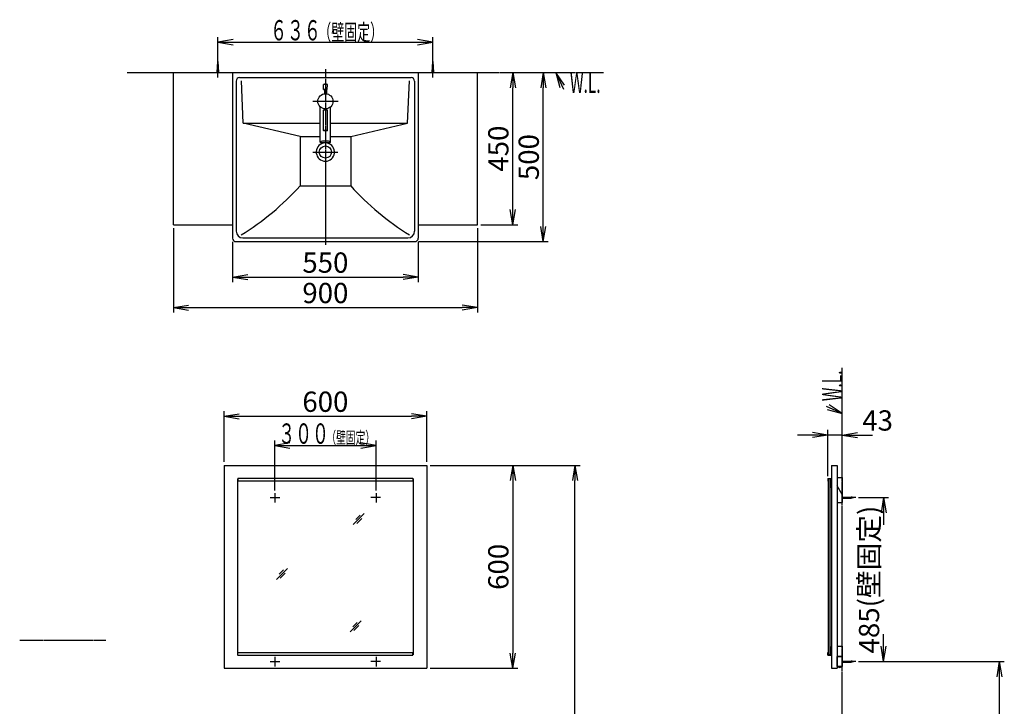
# Model space of a CAD drawing. Extents: x 0 to 2926, y 12 to 4086.
# Drawn here: x 0 to 2915, y 2055 to 4086 of the extents above; entities that cross this region are included whole.
import ezdxf
from ezdxf.enums import TextEntityAlignment as Align

# ---------------------------------------------------------------- set-up
doc = ezdxf.new("R2010")
doc.units = 0
for name, pattern in [('EXLTYPE2', [2, 1, -1]), ('EXLTYPE3', [10, 7, -1, 1, -1]), ('EXLTYPE4', [12, 7, -1, 1, -1, 1, -1])]:
    doc.linetypes.add(name, pattern=pattern)
doc.layers.get('0').update_dxf_attribs({"linetype": 'CONTINUOUS'})
doc.layers.get('DEFPOINTS').update_dxf_attribs({"linetype": 'CONTINUOUS'})
for name, color, linetype in [('付属金具', 7, 'CONTINUOUS'), ('化粧台', 7, 'CONTINUOUS'), ('寸法', 7, 'CONTINUOUS'), ('鏡台', 7, 'CONTINUOUS')]:
    doc.layers.add(name, color=color, linetype=linetype)
doc.styles.add('EXCADDIM1', font='monotxt', dxfattribs={"width": 0.95, "bigfont": 'extfont'})
doc.styles.add('EXCADDIM2', font='monotxt', dxfattribs={"width": 0.84, "bigfont": 'extfont'})
doc.styles.add('EXCADSTD', font='monotxt', dxfattribs={"bigfont": 'extfont'})
doc.styles.get("Standard").update_dxf_attribs({"font": 'monotxt', "bigfont": 'extfont'})
doc.dimstyles.new('ISO-25', dxfattribs={"dimtxt": 2.5, "dimasz": 2.5, "dimexe": 1.25, "dimexo": 0.625, "dimtad": 1, "dimtxsty": 'STANDARD', "dimcen": 2.5, "dimazin": 3, "dimtfac": 1, "dimtmove": 0, "dimatfit": 3})

# ---------------------------------------------------------------- blocks, each defined once
blk = doc.blocks.new('EX_NORM')
at = {"color": 0, "linetype": 'CONTINUOUS'}
for q in [(-1, 0.167), (-1, 0), (-1, -0.167)]:
    blk.add_line((0, 0), q, dxfattribs=at)
blk = doc.blocks.new('*D15')
at = {"layer": 'DEFPOINTS', "color": 0}
for p in [(2392.6, 2857.5), (2435, 2767.5), (2392.6, 2728.7)]:
    blk.add_point(p, dxfattribs=at)
at = {"layer": '化粧台', "color": 3, "linetype": 'CONTINUOUS'}
for p, q in [((2347.6, 2857.5), (2302.6, 2857.5)), ((2392.6, 2736.2), (2392.6, 2872.5)), ((2435, 2857.5), (2392.6, 2857.5)), ((2435, 2775), (2435, 2872.5)), ((2480, 2857.5), (2525, 2857.5))]:
    blk.add_line(p, q, dxfattribs=at)
at = {"layer": '化粧台', "color": 3, "xscale": 44.99999618530273, "yscale": 44.99999618530273, "zscale": 44.99999618530273}
blk.add_blockref('EX_NORM', (2392.6, 2857.5), dxfattribs=at)
at = {"layer": '化粧台', "color": 3, "xscale": 44.99999618530273, "yscale": 44.99999618530273, "zscale": 44.99999618530273, "rotation": 180}
blk.add_blockref('EX_NORM', (2435, 2857.5), dxfattribs=at)
at = {"layer": '化粧台', "color": 2, "insert": (2540, 2892.7), "char_height": 60, "attachment_point": 5, "style": 'EXCADDIM1'}
blk.add_mtext('43', dxfattribs=at)
blk = doc.blocks.new('*D16')
at = {"layer": 'DEFPOINTS', "color": 0}
for p in [(2475.8, 2672.5), (2557.5, 2672.5), (2475.8, 2187.5)]:
    blk.add_point(p, dxfattribs=at)
at = {"layer": '化粧台', "color": 3, "linetype": 'CONTINUOUS'}
for p, q in [((2483.3, 2672.5), (2572.5, 2672.5)), ((2557.5, 2627.5), (2557.5, 2592)), ((2557.5, 2232.5), (2557.5, 2268)), ((2483.3, 2187.5), (2572.5, 2187.5))]:
    blk.add_line(p, q, dxfattribs=at)
at = {"layer": '化粧台', "color": 3, "xscale": 44.99999618530273, "yscale": 44.99999618530273, "zscale": 44.99999618530273}
for p, rotation in [((2557.5, 2672.5), 90), ((2557.5, 2187.5), 270)]:
    blk.add_blockref('EX_NORM', p, dxfattribs=dict(at, rotation=rotation))
at = {"layer": '化粧台', "color": 2, "insert": (2522.3, 2430), "char_height": 60, "attachment_point": 5, "rotation": 90, "style": 'EXCADDIM2'}
blk.add_mtext('485(壁固定)', dxfattribs=at)
blk = doc.blocks.new('*D17')
at = {"layer": 'DEFPOINTS', "color": 0}
for p in [(1205, 2913), (605, 2767.5), (1205, 2767.5)]:
    blk.add_point(p, dxfattribs=at)
at = {"layer": '鏡台', "color": 3, "linetype": 'CONTINUOUS'}
for p, q in [((605, 2778), (605, 2928)), ((1205, 2778), (1205, 2928)), ((650, 2913), (1160, 2913))]:
    blk.add_line(p, q, dxfattribs=at)
at = {"layer": '鏡台', "color": 3, "xscale": 44.99999618530273, "yscale": 44.99999618530273, "zscale": 44.99999618530273, "rotation": 180}
blk.add_blockref('EX_NORM', (605, 2913), dxfattribs=at)
at = {"layer": '鏡台', "color": 3, "xscale": 44.99999618530273, "yscale": 44.99999618530273, "zscale": 44.99999618530273}
blk.add_blockref('EX_NORM', (1205, 2913), dxfattribs=at)
at = {"layer": '鏡台', "color": 2, "insert": (905, 2948.2), "char_height": 60, "attachment_point": 5, "style": 'EXCADDIM2'}
blk.add_mtext('600', dxfattribs=at)
blk = doc.blocks.new('*D18')
at = {"layer": 'DEFPOINTS', "color": 0}
for p in [(1205, 2767.5), (1205, 2167.5), (1460, 2167.5)]:
    blk.add_point(p, dxfattribs=at)
at = {"layer": '鏡台', "color": 3, "linetype": 'CONTINUOUS'}
for p, q in [((1215.5, 2767.5), (1475, 2767.5)), ((1460, 2722.5), (1460, 2212.5)), ((1215.5, 2167.5), (1475, 2167.5))]:
    blk.add_line(p, q, dxfattribs=at)
at = {"layer": '鏡台', "color": 3, "xscale": 44.99999618530273, "yscale": 44.99999618530273, "zscale": 44.99999618530273}
for p, rotation in [((1460, 2767.5), 90), ((1460, 2167.5), 270)]:
    blk.add_blockref('EX_NORM', p, dxfattribs=dict(at, rotation=rotation))
at = {"layer": '鏡台', "color": 2, "insert": (1424.8, 2467.5), "char_height": 60, "attachment_point": 5, "rotation": 90, "style": 'EXCADDIM2'}
blk.add_mtext('600', dxfattribs=at)
blk = doc.blocks.new('*D19')
at = {"layer": 'DEFPOINTS', "color": 0}
for p in [(1355, 3929.5), (1460, 3929.5), (1355, 3479.5)]:
    blk.add_point(p, dxfattribs=at)
at = {"layer": '寸法', "color": 3, "linetype": 'CONTINUOUS'}
for p, q in [((1460, 3524.5), (1460, 3884.5)), ((1365.5, 3479.5), (1475, 3479.5))]:
    blk.add_line(p, q, dxfattribs=at)
at = {"layer": '寸法', "color": 3, "xscale": 44.99999618530273, "yscale": 44.99999618530273, "zscale": 44.99999618530273}
for p, rotation in [((1460, 3929.5), 90), ((1460, 3479.5), 270)]:
    blk.add_blockref('EX_NORM', p, dxfattribs=dict(at, rotation=rotation))
at = {"layer": '寸法', "color": 2, "insert": (1424.8, 3704.5), "char_height": 60, "attachment_point": 5, "rotation": 90, "style": 'EXCADDIM2'}
blk.add_mtext('450', dxfattribs=at)
blk = doc.blocks.new('*D20')
at = {"layer": 'DEFPOINTS', "color": 0}
for p in [(1355, 3929.5), (1550, 3929.5), (1170, 3429.5)]:
    blk.add_point(p, dxfattribs=at)
at = {"layer": '寸法', "color": 3, "linetype": 'CONTINUOUS'}
for p, q in [((1550, 3474.5), (1550, 3884.5)), ((1180.5, 3429.5), (1565, 3429.5))]:
    blk.add_line(p, q, dxfattribs=at)
at = {"layer": '寸法', "color": 3, "xscale": 44.99999618530273, "yscale": 44.99999618530273, "zscale": 44.99999618530273}
for p, rotation in [((1550, 3929.5), 90), ((1550, 3429.5), 270)]:
    blk.add_blockref('EX_NORM', p, dxfattribs=dict(at, rotation=rotation))
at = {"layer": '寸法', "color": 2, "insert": (1514.8, 3679.5), "char_height": 60, "attachment_point": 5, "rotation": 90, "style": 'EXCADDIM2'}
blk.add_mtext('500', dxfattribs=at)
blk = doc.blocks.new('*D21')
at = {"layer": 'DEFPOINTS', "color": 0}
for p in [(630, 3439.5), (1180, 3439.5), (1180, 3324.5)]:
    blk.add_point(p, dxfattribs=at)
at = {"layer": '寸法', "color": 3, "linetype": 'CONTINUOUS'}
for p, q in [((630, 3429), (630, 3309.5)), ((1180, 3429), (1180, 3309.5)), ((675, 3324.5), (1135, 3324.5))]:
    blk.add_line(p, q, dxfattribs=at)
at = {"layer": '寸法', "color": 3, "xscale": 44.99999618530273, "yscale": 44.99999618530273, "zscale": 44.99999618530273, "rotation": 180}
blk.add_blockref('EX_NORM', (630, 3324.5), dxfattribs=at)
at = {"layer": '寸法', "color": 3, "xscale": 44.99999618530273, "yscale": 44.99999618530273, "zscale": 44.99999618530273}
blk.add_blockref('EX_NORM', (1180, 3324.5), dxfattribs=at)
at = {"layer": '寸法', "color": 2, "insert": (905, 3359.7), "char_height": 60, "attachment_point": 5, "style": 'EXCADDIM2'}
blk.add_mtext('550', dxfattribs=at)
blk = doc.blocks.new('*D22')
at = {"layer": 'DEFPOINTS', "color": 0}
for p in [(455, 3479.5), (1355, 3479.5), (1355, 3234.5)]:
    blk.add_point(p, dxfattribs=at)
at = {"layer": '寸法', "color": 3, "linetype": 'CONTINUOUS'}
for p, q in [((455, 3469), (455, 3219.5)), ((1355, 3469), (1355, 3219.5)), ((500, 3234.5), (1310, 3234.5))]:
    blk.add_line(p, q, dxfattribs=at)
at = {"layer": '寸法', "color": 3, "xscale": 44.99999618530273, "yscale": 44.99999618530273, "zscale": 44.99999618530273, "rotation": 180}
blk.add_blockref('EX_NORM', (455, 3234.5), dxfattribs=at)
at = {"layer": '寸法', "color": 3, "xscale": 44.99999618530273, "yscale": 44.99999618530273, "zscale": 44.99999618530273}
blk.add_blockref('EX_NORM', (1355, 3234.5), dxfattribs=at)
at = {"layer": '寸法', "color": 2, "insert": (905, 3269.7), "char_height": 60, "attachment_point": 5, "style": 'EXCADDIM2'}
blk.add_mtext('900', dxfattribs=at)
blk = doc.blocks.new('*D26')
at = {"layer": 'DEFPOINTS', "color": 0}
for p in [(1205, 2767.5), (1644, 2767.5), (1278, 1017.5)]:
    blk.add_point(p, dxfattribs=at)
at = {"layer": '寸法', "color": 3, "linetype": 'CONTINUOUS'}
for p, q in [((1215.5, 2767.5), (1659, 2767.5)), ((1644, 1062.5), (1644, 2722.5))]:
    blk.add_line(p, q, dxfattribs=at)
at = {"layer": '寸法', "color": 3, "xscale": 44.99999618530273, "yscale": 44.99999618530273, "zscale": 44.99999618530273}
for p, rotation in [((1644, 2767.5), 90), ((1644, 1017.5), 270)]:
    blk.add_blockref('EX_NORM', p, dxfattribs=dict(at, rotation=rotation))
at = {"layer": '寸法', "color": 2, "insert": (1608.8, 1892.5), "char_height": 60, "attachment_point": 5, "rotation": 90, "style": 'EXCADDIM2'}
blk.add_mtext('（1750）', dxfattribs=at)
blk = doc.blocks.new('*D27')
at = {"layer": 'DEFPOINTS', "color": 0}
for p in [(2557.5, 2187.5), (2900, 1017.5), (2900, 1017.5)]:
    blk.add_point(p, dxfattribs=at)
at = {"layer": '寸法', "color": 3, "linetype": 'CONTINUOUS'}
for p, q in [((2565, 2187.5), (2915, 2187.5)), ((2900, 2142.5), (2900, 1062.5))]:
    blk.add_line(p, q, dxfattribs=at)
at = {"layer": '寸法', "color": 3, "xscale": 44.99999618530273, "yscale": 44.99999618530273, "zscale": 44.99999618530273}
for p, rotation in [((2900, 2187.5), 90), ((2900, 1017.5), 270)]:
    blk.add_blockref('EX_NORM', p, dxfattribs=dict(at, rotation=rotation))
at = {"layer": '寸法', "color": 2, "insert": (2864.8, 1602.5), "char_height": 60, "attachment_point": 5, "rotation": 90, "style": 'EXCADDIM2'}
blk.add_mtext('（1170）', dxfattribs=at)

msp = doc.modelspace()

# ---------------------------------------------------------------- linework, layer by layer
at = {"layer": '付属金具', "color": 6, "linetype": 'CONTINUOUS'}
msp.add_line((867.5, 3844.5), (942.5, 3844.5), dxfattribs=at)
at = {"layer": '化粧台', "color": 6, "linetype": 'CONTINUOUS'}
for p, q in [((587, 3914.5), (587, 3972)), ((1223, 3914.5), (1223, 3972)), ((585, 3929.5), (587, 3962)), ((587, 3962), (589, 3929.5)), ((1221, 3929.5), (1223, 3962)), ((1223, 3962), (1225, 3929.5)), ((868.1, 3694.5), (941.9, 3694.5)), ((2392.6, 2728.7), (2403, 2728.7)), ((2392.6, 2728.7), (2392.6, 2720.7)), ((2392.6, 2720.7), (2393.8, 2720.7)), ((2401.8, 2727.5), (2393.8, 2727.5)), ((2401.8, 2703.7), (2401.8, 2727.5)), ((2401.8, 2703.7), (2403, 2703.7)), ((2435, 2674), (2461.662, 2674)), ((2435, 2671), (2461.662, 2671)), ((2401.8, 2231.3), (2403, 2231.3)), ((2401.8, 2231.3), (2401.8, 2207.5)), ((2392.6, 2214.3), (2393.8, 2214.3)), ((2392.6, 2206.3), (2392.6, 2214.3)), ((2392.6, 2206.3), (2403, 2206.3)), ((2401.8, 2207.5), (2393.8, 2207.5)), ((2435, 2189), (2461.662, 2189)), ((2422.8, 2172.212), (2432.2, 2172.212)), ((2427.5, 2170), (2425.768, 2171)), ((2427.5, 2170), (2429.232, 2171)), ((2435, 2186), (2461.662, 2186))]:
    msp.add_line(p, q, dxfattribs=at)
at = {"layer": '化粧台', "color": 6, "linetype": 'EXLTYPE3'}
for p, q in [((905, 3939.5), (905, 3419.5)), ((2475.8, 2672.5), (2433.05, 2672.5)), ((2475.8, 2187.5), (2433.05, 2187.5))]:
    msp.add_line(p, q, dxfattribs=at)
at = {"layer": '化粧台', "color": 6, "linetype": 'EXLTYPE4'}
for p, q in [((318, 3929.5), (1728, 3929.5)), ((2435, 1017.5), (2435, 3056.5))]:
    msp.add_line(p, q, dxfattribs=at)
at = {"layer": '化粧台', "color": 2, "linetype": 'CONTINUOUS'}
for p, q in [((455, 3479.5), (455, 3929.5)), ((455, 3929.5), (1355, 3929.5)), ((630, 3929.5), (630, 3439.5)), ((651, 3914.5), (1159, 3914.5)), ((1180, 3929.5), (1180, 3439.5)), ((1355, 3479.5), (1355, 3929.5)), ((641, 3904.5), (641, 3460.5)), ((661.5, 3779.5), (656.401, 3905.162)), ((899.775, 3879.813), (899.012, 3893.958)), ((910.841, 3894.34), (899.159, 3894.34)), ((905, 3879.34), (900.274, 3879.34)), ((902, 3879.279), (902, 3866.799)), ((909.726, 3879.34), (905, 3879.34)), ((908, 3879.279), (908, 3866.799)), ((910.225, 3879.813), (910.988, 3893.958)), ((1148.5, 3779.5), (1153.599, 3905.162)), ((1169, 3904.5), (1169, 3460.5)), ((890, 3723.998), (890, 3827.729)), ((901, 3818.678), (901, 3821.919)), ((909, 3818.678), (909, 3821.85)), ((920, 3723.998), (920, 3827.729)), ((899, 3758.156), (899, 3818.199)), ((911, 3758.156), (911, 3817.859)), ((830, 3740.5), (661.5, 3779.5)), ((661.5, 3779.5), (890, 3779.5)), ((920, 3779.5), (1148.5, 3779.5)), ((980, 3740.5), (1148.5, 3779.5)), ((830, 3740.5), (830, 3594.5)), ((830, 3740.5), (890, 3740.5)), ((920, 3740.5), (980, 3740.5)), ((980, 3740.5), (980, 3594.5)), ((890.918, 3722.948), (919.082, 3722.948)), ((830, 3594.5), (980, 3594.5)), ((455, 3479.5), (630, 3479.5)), ((1180, 3479.5), (1355, 3479.5)), ((661, 3440.5), (1149, 3440.5)), ((640, 3429.5), (1170, 3429.5)), ((2403, 2767.5), (2420, 2767.5)), ((2403, 2767.5), (2403, 2167.5)), ((2420, 2767.5), (2420, 2167.5)), ((2393.8, 2727.5), (2393.8, 2207.5)), ((2398.8, 2727.5), (2398.8, 2207.5)), ((2420, 2731.519), (2435, 2731.519)), ((2435, 2731.519), (2435, 2657.5)), ((2435, 2731.519), (2435, 2681.519)), ((2435, 2681.519), (2420, 2707.5)), ((2420, 2707.5), (2420, 2657.5)), ((2435, 2681.519), (2420, 2707.5)), ((2420, 2657.5), (2435, 2657.5)), ((2420, 2232.5), (2435, 2232.5)), ((2435, 2232.5), (2435, 2172.5)), ((2435, 2202.5), (2420, 2202.5)), ((2420, 2202.5), (2435, 2202.5)), ((2420, 2172.5), (2420, 2202.5)), ((2403, 2167.5), (2420, 2167.5)), ((2435, 2172.5), (2420, 2172.5)), ((2422.8, 2172.5), (2422.8, 2172.212)), ((2422.8, 2172.5), (2432.2, 2172.5)), ((2432.2, 2172.5), (2432.2, 2172.212))]:
    msp.add_line(p, q, dxfattribs=at)
at = {"layer": '化粧台', "color": 3, "linetype": 'CONTINUOUS'}
for p, q in [((1612.764, 3891.851), (1587, 3929.5)), ((1587, 3929.5), (1599.16, 3885.53)), ((2435, 2921.5), (2396.722, 2946.321)), ((2390.741, 2932.565), (2435, 2921.5))]:
    msp.add_line(p, q, dxfattribs=at)
at = {"layer": '化粧台', "color": 1, "linetype": 'EXLTYPE2'}
msp.add_line((255, 2250), (0, 2250), dxfattribs=at)
at = {"layer": '化粧台', "color": 3, "linetype": 'CONTINUOUS', "flags": 128}
for points in [[(1587, 3929.5), (1610, 3880)], [(2435, 2921.5), (2389, 2941.5)]]:
    msp.add_lwpolyline(points, dxfattribs=at)
at = {"layer": '化粧台', "color": 2, "linetype": 'CONTINUOUS'}
for centre, radius in [((905, 3844.5), 22.5), ((905, 3694.5), 18)]:
    msp.add_circle(centre, radius, dxfattribs=at)
for centre, radius, start, end in [((651, 3904.5), 10, 90, 180), ((1159, 3904.5), 10, 0, 90), ((899.511, 3893.985), 0.5, 107.701793, 183.085288), ((905, 3876.788), 18.551, 72.298207, 107.701793), ((900.274, 3879.84), 0.5, 183.085288, 270), ((909.726, 3879.84), 0.5, 270, 356.914712), ((910.489, 3893.985), 0.5, 356.914712, 72.298207), ((905, 3694.5), 27, 103.390265, 76.609735), ((236.062, 4130.446), 800, 301.628901, 317.938137), ((1573.938, 4130.446), 800, 222.061863, 238.371099), ((661, 3460.5), 20, 180, 270), ((1149, 3460.5), 20, 270, 0), ((640, 3439.5), 10, 180, 270), ((1170, 3439.5), 10, 270, 0), ((2427.5, 2176.1), 6.1, 219.601927, 320.398073)]:
    msp.add_arc(centre, radius, start, end, dxfattribs=at)
at = {"layer": '化粧台', "color": 6, "linetype": 'CONTINUOUS'}
for centre, start, end in [((2461.662, 2659), 64.158067, 90), ((2461.662, 2686), 270, 295.841933), ((2461.662, 2174), 64.158067, 90), ((2461.662, 2201), 270, 295.841933)]:
    msp.add_arc(centre, 15, start, end, dxfattribs=at)
at = {"layer": '化粧台', "color": 2, "linetype": 'CONTINUOUS'}
for centre, major_axis, ratio, start_param, end_param in [((905, 3817.897), (6.004, 0), 0.17442288, -0.03576182, 3.17735448), ((905, 3723.998), (15, 0), 0.20322429, 5.93146848, 9.77649478)]:
    msp.add_ellipse(centre, major_axis=major_axis, ratio=ratio, start_param=start_param, end_param=end_param, dxfattribs=at)
msp.add_ellipse((905, 3758.194), major_axis=(6.004, 0), ratio=0.17442288, dxfattribs=at)
at = {"layer": '寸法', "color": 3, "linetype": 'CONTINUOUS'}
for p, q in [((587, 3972.5), (587, 4034.5)), ((632, 4027), (587, 4019.5)), ((1223, 4019.5), (1178, 4027)), ((1223, 3972.5), (1223, 4034.5)), ((587, 4019.5), (1223, 4019.5)), ((587, 4019.5), (632, 4012)), ((1178, 4012), (1223, 4019.5))]:
    msp.add_line(p, q, dxfattribs=at)
at = {"layer": '鏡台', "color": 3, "linetype": 'CONTINUOUS'}
for p, q in [((755, 2693.4), (755, 2841.5)), ((800, 2834), (755, 2826.5)), ((1055, 2826.5), (1010, 2834)), ((1055, 2693.4), (1055, 2841.5)), ((755, 2826.5), (1055, 2826.5)), ((755, 2826.5), (800, 2819)), ((1010, 2819), (1055, 2826.5))]:
    msp.add_line(p, q, dxfattribs=at)
at = {"layer": '鏡台', "color": 2, "linetype": 'CONTINUOUS'}
for p, q in [((605, 2767.5), (1205, 2767.5)), ((605, 2767.5), (605, 2167.5)), ((1205, 2767.5), (1205, 2167.5)), ((645, 2727.5), (645, 2207.5)), ((1165, 2727.5), (1165, 2207.5)), ((605, 2167.5), (1205, 2167.5))]:
    msp.add_line(p, q, dxfattribs=at)
at = {"layer": '鏡台', "color": 6, "linetype": 'EXLTYPE2'}
for p, q in [((645, 2727.5), (646, 2727.5)), ((1165, 2727.5), (1164, 2727.5)), ((645, 2207.5), (646, 2207.5))]:
    msp.add_line(p, q, dxfattribs=at)
at = {"layer": '鏡台', "color": 6, "linetype": 'CONTINUOUS'}
for p, q in [((646, 2728.7), (646, 2720.7)), ((1164, 2728.7), (646, 2728.7)), ((1164, 2720.7), (646, 2720.7)), ((1164, 2728.7), (1164, 2720.7)), ((755, 2685.9), (755, 2657.55)), ((1055, 2685.9), (1055, 2657.55)), ((741.6, 2672.5), (769.95, 2672.5)), ((1068.4, 2672.5), (1040.05, 2672.5)), ((987.5, 2592.5), (1020, 2625)), ((1008.214, 2620.286), (995.464, 2607.536)), ((998.036, 2595.964), (1013.036, 2610.964)), ((760.5, 2430.5), (793, 2463)), ((781.214, 2458.286), (768.464, 2445.536)), ((771.036, 2433.964), (786.036, 2448.964)), ((978.5, 2275.5), (1011, 2308)), ((999.214, 2303.286), (986.464, 2290.536)), ((989.036, 2278.964), (1004.036, 2293.964)), ((646, 2206.3), (646, 2214.3)), ((646, 2214.3), (1164, 2214.3)), ((646, 2206.3), (1164, 2206.3)), ((741.6, 2187.5), (769.95, 2187.5)), ((755, 2200.9), (755, 2172.55)), ((1068.4, 2187.5), (1040.05, 2187.5)), ((1055, 2200.9), (1055, 2172.55)), ((1164, 2206.3), (1164, 2214.3)), ((1165, 2207.5), (1164, 2207.5))]:
    msp.add_line(p, q, dxfattribs=at)

# ---------------------------------------------------------------- texts
at = {"layer": '化粧台', "color": 2, "linetype": 'CONTINUOUS', "style": 'EXCADSTD', "width": 0.557196}
msp.add_text('W.L.', height=60, dxfattribs=at).set_placement((1629, 3869.5), (1719.743, 3869.5), align=Align.FIT)
msp.add_text('W.L.', height=60, rotation=90, dxfattribs=at).set_placement((2435, 2957.5), (2435, 3048.243), align=Align.FIT)
at = {"layer": '寸法', "color": 2, "linetype": 'CONTINUOUS', "style": 'EXCADSTD'}
for s, height, width, p, p2 in [('６３６', 60, 1.029412, (741.5, 4024.75), (891.5, 4024.75)), ('（壁固定）', 48, 0.965517, (884, 4024.75), (1076, 4024.75))]:
    msp.add_text(s, height=height, dxfattribs=dict(at, width=width)).set_placement(p, p2, align=Align.FIT)
at = {"layer": '鏡台', "color": 2, "linetype": 'CONTINUOUS', "style": 'EXCADSTD'}
for s, height, width, p, p2 in [('３００', 60, 1.029412, (765.5, 2831.75), (915.5, 2831.75)), ('（壁固定）', 36, 0.965517, (908, 2831.75), (1052, 2831.75))]:
    msp.add_text(s, height=height, dxfattribs=dict(at, width=width)).set_placement(p, p2, align=Align.FIT)

# ---------------------------------------------------------------- dimensions: what is measured, and where the dimension line sits
at = {"layer": '化粧台', "color": 3, "linetype": 'CONTINUOUS'}
dim = msp.add_linear_dim(base=(2392.6, 2857.5), p1=(2435, 2767.5), p2=(2392.6, 2728.7), text='43', dimstyle='ISO-25', override={"dimtxt": 59.999996, "dimasz": 44.999996, "dimexe": 15, "dimexo": 7.5, "dimgap": 0, "dimtad": 1, "dimjust": 1, "dimtih": 0, "dimtoh": 0, "dimdec": 2, "dimzin": 8, "dimlunit": 2, "dimtxsty": 'EXCADDIM1', "dimblk1": 'EX_NORM', "dimblk2": 'EX_NORM', "dimsah": 1, "dimse1": 0, "dimse2": 0, "dimclrd": 3, "dimclre": 3, "dimclrt": 2, "dimtmove": 2}, dxfattribs=at)
dim.commit()
dim.dimension.update_dxf_attribs({"geometry": '*D15', "text_midpoint": (2540, 2892.75), "dimtype": 160})
dim = msp.add_linear_dim(base=(2557.5, 2672.5), p1=(2475.8, 2187.5), p2=(2475.8, 2672.5), angle=90, text='485(壁固定)', dimstyle='ISO-25', override={"dimtxt": 59.999996, "dimasz": 44.999996, "dimexe": 15, "dimexo": 7.5, "dimgap": 0, "dimtad": 1, "dimjust": 0, "dimtih": 0, "dimtoh": 0, "dimdec": 2, "dimzin": 8, "dimlunit": 2, "dimtxsty": 'EXCADDIM2', "dimblk1": 'EX_NORM', "dimblk2": 'EX_NORM', "dimsah": 1, "dimse1": 0, "dimse2": 0, "dimclrd": 3, "dimclre": 3, "dimclrt": 2, "dimtmove": 2}, dxfattribs=at)
dim.commit()
dim.dimension.update_dxf_attribs({"geometry": '*D16', "text_midpoint": (2522.25, 2430), "dimtype": 160})
at = {"layer": '寸法', "color": 3, "linetype": 'CONTINUOUS'}
for base, p1, picture, middle in [((1550, 3929.5), (1170, 3429.5), '*D20', (1514.75, 3679.5)), ((1460, 3929.5), (1355, 3479.5), '*D19', (1424.75, 3704.5))]:
    dim = msp.add_linear_dim(base=base, p1=p1, p2=(1355, 3929.5), angle=90, dimstyle='ISO-25', override={"dimtxt": 59.999996, "dimasz": 44.999996, "dimexe": 15, "dimexo": 10.5, "dimgap": 0, "dimtad": 1, "dimjust": 0, "dimtih": 0, "dimtoh": 0, "dimdec": 0, "dimzin": 0, "dimlunit": 2, "dimtxsty": 'EXCADDIM2', "dimblk1": 'EX_NORM', "dimblk2": 'EX_NORM', "dimsah": 1, "dimse1": 0, "dimse2": 1, "dimclrd": 3, "dimclre": 3, "dimclrt": 2, "dimtmove": 2}, dxfattribs=at)
    dim.commit()
    dim.dimension.update_dxf_attribs({"geometry": picture, "text_midpoint": middle, "dimtype": 160})
for base, p1, p2, picture, middle in [((1355, 3234.5), (455, 3479.5), (1355, 3479.5), '*D22', (905, 3269.75)), ((1180, 3324.5), (630, 3439.5), (1180, 3439.5), '*D21', (905, 3359.75))]:
    dim = msp.add_linear_dim(base=base, p1=p1, p2=p2, dimstyle='ISO-25', override={"dimtxt": 59.999996, "dimasz": 44.999996, "dimexe": 15, "dimexo": 10.5, "dimgap": 0, "dimtad": 1, "dimjust": 0, "dimtih": 0, "dimtoh": 0, "dimdec": 0, "dimzin": 0, "dimlunit": 2, "dimtxsty": 'EXCADDIM2', "dimblk1": 'EX_NORM', "dimblk2": 'EX_NORM', "dimsah": 1, "dimse1": 0, "dimse2": 0, "dimclrd": 3, "dimclre": 3, "dimclrt": 2, "dimtmove": 2}, dxfattribs=at)
    dim.commit()
    dim.dimension.update_dxf_attribs({"geometry": picture, "text_midpoint": middle, "dimtype": 160})
for base, p1, p2, text, override, picture, middle in [((1644, 2767.5), (1278, 1017.5), (1205, 2767.5), '（1750）', {"dimtxt": 59.999996, "dimasz": 44.999996, "dimexe": 15, "dimexo": 10.5, "dimgap": 0, "dimtad": 1, "dimjust": 0, "dimtih": 0, "dimtoh": 0, "dimdec": 2, "dimzin": 8, "dimlunit": 2, "dimtxsty": 'EXCADDIM2', "dimblk1": 'EX_NORM', "dimblk2": 'EX_NORM', "dimsah": 1, "dimse1": 1, "dimse2": 0, "dimclrd": 3, "dimclre": 3, "dimclrt": 2, "dimtmove": 2}, '*D26', (1608.75, 1892.5)), ((2900, 1017.5), (2557.5, 2187.5), (2900, 1017.5), '（1170）', {"dimtxt": 59.999996, "dimasz": 44.999996, "dimexe": 15, "dimexo": 7.5, "dimgap": 0, "dimtad": 1, "dimjust": 0, "dimtih": 0, "dimtoh": 0, "dimdec": 2, "dimzin": 8, "dimlunit": 2, "dimtxsty": 'EXCADDIM2', "dimblk1": 'EX_NORM', "dimblk2": 'EX_NORM', "dimsah": 1, "dimse1": 0, "dimse2": 1, "dimclrd": 3, "dimclre": 3, "dimclrt": 2, "dimtmove": 2}, '*D27', (2864.75, 1602.5))]:
    dim = msp.add_linear_dim(base=base, p1=p1, p2=p2, angle=90, text=text, dimstyle='ISO-25', override=override, dxfattribs=at)
    dim.commit()
    dim.dimension.update_dxf_attribs({"geometry": picture, "text_midpoint": middle, "dimtype": 160})
at = {"layer": '鏡台', "color": 3, "linetype": 'CONTINUOUS'}
dim = msp.add_linear_dim(base=(1205, 2913), p1=(605, 2767.5), p2=(1205, 2767.5), dimstyle='ISO-25', override={"dimtxt": 59.999996, "dimasz": 44.999996, "dimexe": 15, "dimexo": 10.5, "dimgap": 0, "dimtad": 1, "dimjust": 0, "dimtih": 0, "dimtoh": 0, "dimdec": 2, "dimzin": 8, "dimlunit": 2, "dimtxsty": 'EXCADDIM2', "dimblk1": 'EX_NORM', "dimblk2": 'EX_NORM', "dimsah": 1, "dimse1": 0, "dimse2": 0, "dimclrd": 3, "dimclre": 3, "dimclrt": 2, "dimtmove": 2}, dxfattribs=at)
dim.commit()
dim.dimension.update_dxf_attribs({"geometry": '*D17', "text_midpoint": (905, 2948.25), "dimtype": 160})
dim = msp.add_linear_dim(base=(1460, 2167.5), p1=(1205, 2767.5), p2=(1205, 2167.5), angle=90, dimstyle='ISO-25', override={"dimtxt": 59.999996, "dimasz": 44.999996, "dimexe": 15, "dimexo": 10.5, "dimgap": 0, "dimtad": 1, "dimjust": 0, "dimtih": 0, "dimtoh": 0, "dimdec": 2, "dimzin": 8, "dimlunit": 2, "dimtxsty": 'EXCADDIM2', "dimblk1": 'EX_NORM', "dimblk2": 'EX_NORM', "dimsah": 1, "dimse1": 0, "dimse2": 0, "dimclrd": 3, "dimclre": 3, "dimclrt": 2, "dimtmove": 2}, dxfattribs=at)
dim.commit()
dim.dimension.update_dxf_attribs({"geometry": '*D18', "text_midpoint": (1424.75, 2467.5), "dimtype": 160})

doc.saveas('drawing.dxf')
